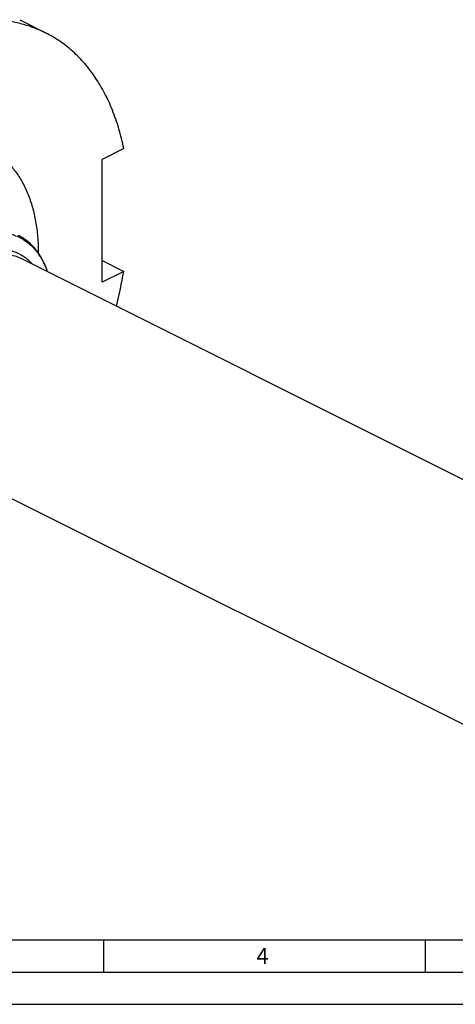
# Model space of a CAD drawing. Units: millimetres. Extents: x 0 to 594, y 0 to 420.
# Drawn here: x 134 to 202, y 0 to 153 of the extents above; entities that cross this region are included whole.
import ezdxf

# ---------------------------------------------------------------- set-up
doc = ezdxf.new("R2010")
doc.units = ezdxf.units.MM
doc.header["$LTSCALE"] = 32.67
doc.layers.add('606332100-000-01-ED1_FORMAT', color=7, linetype='CONTINUOUS')
doc.layers.add('606967897-000_CL', color=7, linetype='CONTINUOUS')
doc.styles.get("Standard").update_dxf_attribs({"font": 'TXT.SHX', "width": 0.7})

msp = doc.modelspace()

# ---------------------------------------------------------------- linework, layer by layer
at = {"layer": '606332100-000-01-ED1_FORMAT', "color": 7, "linetype": 'CONTINUOUS'}
msp.add_line((10, 10), (584, 10), dxfattribs=at)
at = {"layer": '606332100-000-01-ED1_FORMAT', "color": 3, "linetype": 'CONTINUOUS'}
for p, q in [((147, 10), (147, 5)), ((197, 10), (197, 5)), ((5, 5), (589, 5)), ((0, 0), (594, 0))]:
    msp.add_line(p, q, dxfattribs=at)
at = {"layer": '606967897-000_CL', "color": 7, "linetype": 'CONTINUOUS'}
for p, q in [((134.0091, 152.7921), (138.0414, 150.776)), ((150.1698, 132.8255), (146.7934, 131.1373)), ((146.7934, 112.0847), (146.7934, 131.1373)), ((134.2788, 115.7622), (230.0565, 67.8733)), ((146.7934, 115.4612), (150.1698, 113.7729)), ((150.1698, 113.7729), (146.7934, 112.0847)), ((119.0736, 85.3516), (214.8513, 37.4628))]:
    msp.add_line(p, q, dxfattribs=at)
msp.add_arc((80.6322, 125.5608), 70.5296, 345.903425, 350.378837, dxfattribs=at)
for points, knots in [([(138.0414, 150.776), (137.455, 151.0692), (136.2463, 151.5961), (134.3511, 152.1962), (132.3791, 152.605), (130.3389, 152.8209), (128.2391, 152.8433), (126.0886, 152.6723), (123.8962, 152.309), (121.6709, 151.7552), (119.4217, 151.0133), (117.1579, 150.0865), (114.8885, 148.9787), (112.6228, 147.6946), (110.37, 146.2394), (108.1394, 144.6192), (105.9399, 142.8406), (103.7806, 140.9109), (101.6702, 138.8381), (98.9121, 135.8719), (95.6455, 131.8581), (92.0831, 126.6595), (88.9052, 121.1251), (86.1635, 115.3453), (83.9027, 109.4139), (82.1596, 103.4279), (81.3475, 99.3954), (81.0397, 97.3944)], [0, 0, 0, 0, 0.02239907, 0.04495067, 0.06780179, 0.09108895, 0.11493426, 0.13944263, 0.16470028, 0.19077426, 0.21771268, 0.24554566, 0.27428646, 0.3039329, 0.3344687, 0.36586498, 0.39808153, 0.43106814, 0.46476578, 0.49910771, 0.56940949, 0.64134139, 0.71419312, 0.78722144, 0.85967689, 0.9308303, 1, 1, 1, 1]), ([(150.1698, 132.8255), (149.959, 133.8649), (149.5831, 135.3964), (148.9512, 137.3761), (148.2567, 139.2436), (147.2508, 141.4437), (145.8117, 143.8691), (144.4259, 145.6888), (143.2194, 146.9995), (142.2736, 147.9046), (141.2818, 148.7375), (140.2457, 149.4967), (139.1671, 150.1809), (138.4205, 150.5865), (138.0414, 150.776)], [0, 0, 0, 0, 0.14184337, 0.21057236, 0.27786144, 0.40824817, 0.53351041, 0.65432641, 0.71336452, 0.77163889, 0.82928846, 0.88646109, 0.94331168, 1, 1, 1, 1]), ([(138.3397, 113.732), (138.1301, 114.3603), (137.7497, 115.2687), (137.097, 116.3792), (136.5542, 117.1303), (135.9532, 117.8076), (135.2968, 118.4071), (134.5883, 118.925), (134.083, 119.2142), (133.8242, 119.3436)], [0, 0, 0, 0, 0.268851, 0.39733098, 0.52234175, 0.64443747, 0.76426077, 0.88252639, 1, 1, 1, 1])]:
    msp.add_open_spline(points, degree=3, knots=knots, dxfattribs=at)
at = {"layer": '606967897-000_CL', "color": 9, "linetype": 'CONTINUOUS'}
for points, knots in [([(115.6807, 132.0354), (116.358, 132.3741), (117.712, 132.9736), (119.7759, 133.6369), (121.8032, 134.0349), (123.4634, 134.1421), (124.7478, 134.0877), (125.6799, 133.9795), (126.5879, 133.8038), (127.4698, 133.561), (128.3233, 133.2516), (129.1462, 132.8763), (129.9365, 132.4362), (130.6923, 131.9322), (131.4117, 131.3657), (132.0928, 130.7381), (132.7342, 130.051), (133.5424, 129.0478), (134.4447, 127.6453), (135.3325, 125.774), (136.0298, 123.7151), (136.5306, 121.4885), (136.8307, 119.1155), (136.8941, 117.4851), (136.8939, 116.6523)], [0, 0, 0, 0, 0.06907328, 0.13478744, 0.19732869, 0.25704413, 0.28601516, 0.31448643, 0.34254664, 0.37029248, 0.39782704, 0.42525783, 0.45269456, 0.48024686, 0.50802183, 0.53612197, 0.56464318, 0.59367321, 0.65352983, 0.71623531, 0.78212778, 0.85138512, 0.92404031, 1, 1, 1, 1]), ([(125.1248, 118.4799), (125.8109, 118.8229), (126.8605, 119.2569), (128.2905, 119.6358), (129.3251, 119.8077), (130.3358, 119.8715), (131.3169, 119.8264), (132.2624, 119.6726), (133.1664, 119.4106), (134.0234, 119.0419), (134.8279, 118.5689), (135.5749, 117.9944), (136.2599, 117.3222), (136.8789, 116.5567), (137.4284, 115.7026), (137.9053, 114.7651), (138.1681, 114.1011), (138.2873, 113.758)], [0, 0, 0, 0, 0.14215687, 0.20925561, 0.27385301, 0.33619223, 0.39659912, 0.45547865, 0.51330465, 0.57060214, 0.62792307, 0.68581814, 0.74480893, 0.80536406, 0.86788211, 0.93268201, 1, 1, 1, 1]), ([(126.0638, 116.0185), (126.5266, 116.2499), (127.4517, 116.6508), (128.8638, 117.0602), (130.0278, 117.2235), (130.9277, 117.2398), (131.5781, 117.1971), (132.2103, 117.0997), (132.8221, 116.9478), (133.4113, 116.742), (133.9759, 116.4828), (134.514, 116.1713), (135.0237, 115.8084), (135.5032, 115.3956), (135.7989, 115.0908), (135.941, 114.9312)], [0, 0, 0, 0, 0.1445853, 0.28092122, 0.40967148, 0.47161411, 0.53216829, 0.59157442, 0.65010273, 0.70804769, 0.76572052, 0.8234405, 0.88152549, 0.94028265, 1, 1, 1, 1]), ([(126.6762, 115.2793), (127.0118, 115.4472), (127.6828, 115.749), (128.7042, 116.1006), (129.7118, 116.3386), (130.6982, 116.4609), (131.6561, 116.4664), (132.5786, 116.3543), (133.4581, 116.1254), (134.0128, 115.8951), (134.2788, 115.7622)], [0, 0, 0, 0, 0.14254889, 0.27904872, 0.40974391, 0.53509399, 0.65578546, 0.77273035, 0.88704437, 1, 1, 1, 1])]:
    msp.add_open_spline(points, degree=3, knots=knots, dxfattribs=at)

# ---------------------------------------------------------------- texts
at = {"layer": '606332100-000-01-ED1_FORMAT', "color": 2, "linetype": 'CONTINUOUS', "insert": (170.7798, 8.75), "char_height": 2.5, "width": 3.660714, "attachment_point": 1, "line_spacing_factor": 0.9}
msp.add_mtext('4', dxfattribs=at)

doc.saveas('drawing.dxf')
